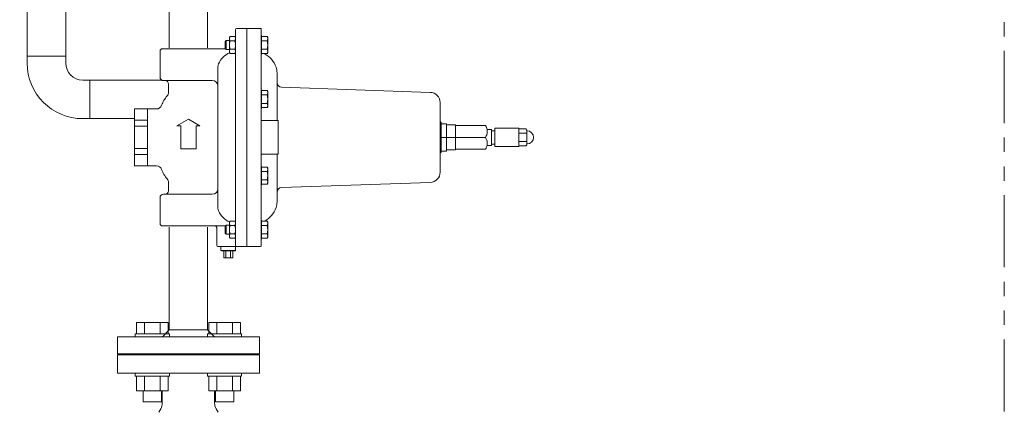
# Model space of a CAD drawing. Units: millimetres. Extents: x 4330 to 14425, y 7259 to 13224.
# Drawn here: x 4994 to 5860, y 10775 to 11121 of the extents above; entities that cross this region are included whole.
import ezdxf

# ---------------------------------------------------------------- set-up
doc = ezdxf.new("R2010")
doc.units = ezdxf.units.MM
for name, pattern in [('1', [1083.733332, 361.244444, 0, 361.244444, 0, 361.244444, 0]), ('PHANTOM', [63.5, 31.75, -6.35, 6.35, -6.35, 6.35, -6.35]), ('実線', [0])]:
    doc.linetypes.add(name, pattern=pattern)
for name, color, linetype in [('0001_02', 3, 'Continuous'), ('CSLAYER17', 7, 'Continuous'), ('HI_VB', 7, 'Continuous')]:
    doc.layers.add(name, color=color, linetype=linetype)
doc.layers.add('ガス配管細', color=4, linetype='Continuous', lineweight=20)
doc.styles.get("Standard").update_dxf_attribs({"font": 'simplex.shx', "bigfont": 'bigfont.shx'})
doc.dimstyles.new('ISO-25', dxfattribs={"dimtxt": 2.5, "dimasz": 2.5, "dimexe": 1.25, "dimexo": 0.625, "dimtad": 1, "dimdsep": 46, "dimtxsty": 'Standard', "dimcen": 2.5, "dimadec": 0, "dimazin": 0, "dimtfac": 1, "dimtmove": 0, "dimatfit": 3, "dimfxl": 1, "dimarcsym": 0})

# ---------------------------------------------------------------- blocks, each defined once
blk = doc.blocks.new('_Open30')
at = {"color": 0, "linetype": 'ByBlock', "lineweight": -2}
for p, q in [((-1, 0.268), (0, 0)), ((0, 0), (-1, -0.268)), ((0, 0), (-1, 0))]:
    blk.add_line(p, q, dxfattribs=at)
blk = doc.blocks.new('*D84')
at = {"color": 0, "linetype": '実線', "lineweight": 9, "ltscale": 0.001}
for p, q in [((5147.55, 12610.56), (4592.34, 12610.56)), ((5165.65, 9990.56), (4592.34, 9990.56))]:
    blk.add_line(p, q, dxfattribs=at)
at = {"color": 7, "linetype": '実線', "lineweight": 9, "ltscale": 0.001}
blk.add_line((4602.34, 10020.56), (4602.34, 12580.56), dxfattribs=at)
at = {"layer": 'Defpoints', "color": 0, "linetype": '実線', "lineweight": 25, "ltscale": 0.001}
for p in [(4602.34, 12610.56), (5162.55, 12610.56), (5180.65, 9990.56)]:
    blk.add_point(p, dxfattribs=at)
at = {"color": 7, "linetype": '実線', "lineweight": 9, "ltscale": 0.001, "xscale": 30, "yscale": 30, "zscale": 30}
for p, rotation in [((4602.34, 12610.56), 90), ((4602.34, 9990.56), 270)]:
    blk.add_blockref('_Open30', p, dxfattribs=dict(at, rotation=rotation))
at = {"color": 0, "linetype": '実線', "lineweight": 9, "ltscale": 0.001, "insert": (4562.34, 11300.56), "char_height": 50, "attachment_point": 5, "rotation": 90}
blk.add_mtext('2620', dxfattribs=at)

msp = doc.modelspace()

# ---------------------------------------------------------------- linework, layer by layer
at = {"color": 3, "linetype": 'Continuous', "lineweight": 9}
for p, q in [((5000.55, 11088.66), (5000.55, 11512.46)), ((5034.55, 11088.66), (5034.55, 11512.46)), ((5000.55, 11088.66), (5000.55, 11082.56)), ((5034.55, 11088.66), (5000.55, 11088.66)), ((5034.55, 11088.66), (5034.55, 11082.56)), ((5055.65, 11067.56), (5049.55, 11067.56)), ((5055.65, 11067.56), (5055.65, 11033.56)), ((5118.89, 11067.56), (5055.65, 11067.56)), ((5055.65, 11033.56), (5049.55, 11033.56)), ((5095.05, 11033.56), (5055.65, 11033.56))]:
    msp.add_line(p, q, dxfattribs=at)
at = {"color": 7, "linetype": 'Continuous', "lineweight": 9}
for p, q in [((5125.67, 11095.98), (5125.67, 11186.56)), ((5159.42, 11186.56), (5159.42, 11095.98)), ((5184.05, 11112.06), (5184.05, 10922.06)), ((5185.05, 11113.06), (5194.05, 11113.06)), ((5194.05, 11113.06), (5206.55, 11113.06)), ((5194.05, 11113.06), (5194.05, 10921.06)), ((5206.55, 10921.56), (5206.55, 11113.06)), ((5174.85, 11101.36), (5175.85, 11102.36)), ((5174.85, 11101.36), (5174.85, 11095.36)), ((5175.85, 11102.36), (5178.55, 11102.36)), ((5175.85, 11094.36), (5175.85, 11102.36)), ((5178.55, 11104.86), (5179.25, 11105.86)), ((5178.55, 11104.86), (5178.55, 11103.98)), ((5178.55, 11103.98), (5178.55, 11098.36)), ((5179.25, 11105.86), (5179.26, 11105.88)), ((5183.35, 11105.86), (5179.25, 11105.86)), ((5179.25, 11105.86), (5179.25, 11105.86)), ((5183.35, 11102.11), (5179.25, 11102.11)), ((5183.34, 11105.88), (5183.35, 11105.86)), ((5183.35, 11105.86), (5184.05, 11104.86)), ((5183.35, 11105.86), (5183.35, 11105.86)), ((5206.55, 11106.66), (5206.85, 11106.66)), ((5206.85, 11106.66), (5206.85, 11090.06)), ((5206.85, 11105.86), (5211.77, 11105.86)), ((5206.85, 11102.11), (5211.77, 11102.11)), ((5211.77, 11105.86), (5212.35, 11105.01)), ((5212.35, 11098.36), (5212.35, 11105.01)), ((5212.35, 11103.81), (5212.35, 11104.16)), ((5117.55, 11093.06), (5117.55, 11070.06)), ((5119.55, 11095.06), (5175.65, 11095.06)), ((5175.85, 11094.36), (5174.85, 11095.36)), ((5178.55, 11094.36), (5175.85, 11094.36)), ((5178.55, 11098.36), (5178.55, 11092.74)), ((5178.55, 11092.74), (5178.55, 11091.86)), ((5179.25, 11090.86), (5178.55, 11091.86)), ((5183.35, 11094.62), (5179.25, 11094.62)), ((5183.35, 11090.86), (5179.25, 11090.86)), ((5179.25, 11090.86), (5179.25, 11090.86)), ((5184.05, 11091.86), (5183.35, 11090.86)), ((5183.35, 11090.86), (5183.35, 11090.86)), ((5206.85, 11094.62), (5211.77, 11094.62)), ((5206.85, 11090.87), (5211.77, 11090.87)), ((5211.77, 11090.87), (5212.35, 11091.72)), ((5212.35, 11092.92), (5212.35, 11098.36)), ((5212.35, 11092.57), (5212.35, 11092.92)), ((5212.35, 11091.72), (5212.35, 11092.57)), ((5206.85, 11090.06), (5206.55, 11090.06)), ((5168.55, 11079.46), (5168.55, 10954.66)), ((5220.55, 11073.91), (5220.55, 11031.96)), ((5163.55, 11067.06), (5120.55, 11067.06)), ((5168.55, 10962.35), (5168.55, 11071.78)), ((5125.06, 11064.06), (5125.06, 11056.92)), ((5206.55, 11059.04), (5206.85, 11059.04)), ((5206.85, 11059.04), (5206.85, 11042.44)), ((5206.85, 11058.23), (5211.77, 11058.23)), ((5211.77, 11058.23), (5212.35, 11057.38)), ((5212.35, 11050.74), (5212.35, 11057.38)), ((5212.35, 11056.18), (5212.35, 11056.54)), ((5224.41, 11061.27), (5355.36, 11056.69)), ((5206.85, 11054.48), (5211.77, 11054.48)), ((5212.35, 11045.29), (5212.35, 11050.74)), ((5364.05, 10986.43), (5364.05, 11047.7)), ((5106.55, 11042.06), (5095.05, 11042.06)), ((5095.05, 10992.06), (5095.05, 11042.06)), ((5114.29, 11042.06), (5106.55, 11042.06)), ((5106.55, 10992.06), (5106.55, 11042.06)), ((5206.85, 11042.44), (5206.55, 11042.44)), ((5206.85, 11047), (5211.77, 11047)), ((5206.85, 11043.24), (5211.77, 11043.24)), ((5211.77, 11043.24), (5212.35, 11044.09)), ((5212.35, 11044.94), (5212.35, 11045.29)), ((5212.35, 11044.09), (5212.35, 11044.94)), ((5106.55, 11032.08), (5095.05, 11032.08)), ((5132.39, 11027.22), (5142.55, 11033.09)), ((5152.71, 11027.22), (5142.55, 11033.09)), ((5206.55, 11031.96), (5221.55, 11031.96)), ((5221.55, 11031.96), (5221.55, 11002.16)), ((5364.05, 11031.06), (5365.05, 11030.06)), ((5365.05, 11004.06), (5365.05, 11030.06)), ((5106.55, 11026.86), (5095.05, 11026.86)), ((5135.77, 11027.22), (5132.39, 11027.22)), ((5135.77, 11006.9), (5135.77, 11027.22)), ((5149.32, 11006.9), (5149.32, 11027.22)), ((5149.32, 11027.22), (5152.71, 11027.22)), ((5365.05, 11029.06), (5369.55, 11029.06)), ((5369.55, 11005.06), (5369.55, 11029.06)), ((5369.55, 11028.08), (5377.55, 11028.07)), ((5377.55, 11006.06), (5377.55, 11028.07)), ((5377.55, 11027.56), (5403.92, 11027.56)), ((5405.34, 11024.06), (5409.22, 11024.06)), ((5409.22, 11024.06), (5409.22, 11010.06)), ((5409.22, 11022.96), (5412.22, 11022.96)), ((5412.22, 11025.06), (5433.42, 11025.06)), ((5412.22, 11025.06), (5412.22, 11009.06)), ((5433.42, 11009.06), (5433.42, 11025.06)), ((5439.37, 11024.57), (5433.42, 11024.57)), ((5439.37, 11024.57), (5440.42, 11023.52)), ((5440.42, 11010.61), (5440.42, 11023.52)), ((5365.05, 11017.07), (5369.55, 11017.07)), ((5377.55, 11017.06), (5369.55, 11017.06)), ((5377.55, 11017.06), (5403.92, 11017.06)), ((5440.42, 11020.82), (5433.42, 11020.82)), ((5440.42, 11013.31), (5433.42, 11013.31)), ((5106.55, 11007.26), (5095.05, 11007.26)), ((5142.55, 11006.9), (5135.77, 11006.9)), ((5142.55, 11006.9), (5149.32, 11006.9)), ((5365.05, 11004.06), (5364.05, 11003.06)), ((5365.05, 11005.06), (5369.55, 11005.06)), ((5377.55, 11006.06), (5369.55, 11006.06)), ((5377.55, 11006.56), (5403.92, 11006.56)), ((5409.22, 11010.06), (5405.27, 11010.06)), ((5412.22, 11011.16), (5409.22, 11011.16)), ((5433.42, 11009.06), (5412.22, 11009.06)), ((5439.37, 11009.56), (5433.42, 11009.56)), ((5440.42, 11010.61), (5439.37, 11009.56)), ((5106.55, 11002.04), (5095.05, 11002.04)), ((5206.55, 11002.16), (5221.55, 11002.16)), ((5220.55, 11002.16), (5220.55, 10960.21)), ((5095.05, 10992.06), (5106.55, 10992.06)), ((5106.55, 10992.06), (5114.29, 10992.06)), ((5206.55, 10991.69), (5206.85, 10991.69)), ((5206.85, 10991.69), (5206.85, 10975.09)), ((5206.85, 10990.88), (5211.77, 10990.88)), ((5206.85, 10987.13), (5211.77, 10987.13)), ((5211.77, 10990.88), (5212.35, 10990.03)), ((5212.35, 10983.39), (5212.35, 10990.03)), ((5212.35, 10988.83), (5212.35, 10989.18)), ((5206.85, 10979.64), (5211.77, 10979.64)), ((5212.35, 10977.94), (5212.35, 10983.39)), ((5212.35, 10977.59), (5212.35, 10977.94)), ((5125.06, 10977.2), (5125.06, 10970.06)), ((5206.85, 10975.09), (5206.55, 10975.09)), ((5206.85, 10975.89), (5211.77, 10975.89)), ((5211.77, 10975.89), (5212.35, 10976.74)), ((5212.35, 10976.74), (5212.35, 10977.59)), ((5355.36, 10977.43), (5224.41, 10972.86)), ((5117.55, 10964.06), (5117.55, 10941.06)), ((5120.55, 10967.06), (5163.55, 10967.06)), ((5178.55, 10942.26), (5179.25, 10943.26)), ((5183.35, 10943.26), (5179.25, 10943.26)), ((5179.25, 10943.26), (5179.25, 10943.26)), ((5183.35, 10943.26), (5184.05, 10942.26)), ((5183.35, 10943.26), (5183.35, 10943.26)), ((5206.55, 10944.06), (5206.85, 10944.06)), ((5206.85, 10944.06), (5206.85, 10927.46)), ((5206.85, 10943.26), (5211.77, 10943.26)), ((5211.77, 10943.26), (5212.35, 10942.41)), ((5175.65, 10939.06), (5119.55, 10939.06)), ((5125.67, 10938.14), (5125.67, 10847.56)), ((5159.42, 10847.56), (5159.42, 10938.14)), ((5167.55, 10937.06), (5167.55, 10922.06)), ((5174.85, 10938.76), (5175.85, 10939.76)), ((5174.85, 10938.76), (5174.85, 10932.76)), ((5175.85, 10939.76), (5178.55, 10939.76)), ((5175.85, 10931.76), (5175.85, 10939.76)), ((5178.55, 10942.26), (5178.55, 10941.38)), ((5178.55, 10941.38), (5178.55, 10935.76)), ((5178.55, 10935.76), (5178.55, 10930.14)), ((5183.35, 10939.5), (5179.25, 10939.5)), ((5206.85, 10939.5), (5211.77, 10939.5)), ((5212.35, 10935.76), (5212.35, 10942.41)), ((5212.35, 10941.2), (5212.35, 10941.56)), ((5212.35, 10930.32), (5212.35, 10935.76)), ((5175.85, 10931.76), (5174.85, 10932.76)), ((5178.55, 10931.76), (5175.85, 10931.76)), ((5178.55, 10930.14), (5178.55, 10929.26)), ((5179.25, 10928.26), (5178.55, 10929.26)), ((5183.35, 10932.02), (5179.25, 10932.02)), ((5179.26, 10928.24), (5179.25, 10928.26)), ((5183.35, 10928.26), (5179.25, 10928.26)), ((5179.25, 10928.26), (5179.25, 10928.26)), ((5179.25, 10928.26), (5179.25, 10928.26)), ((5183.35, 10928.26), (5183.34, 10928.24)), ((5184.05, 10929.26), (5183.35, 10928.26)), ((5183.35, 10928.26), (5183.35, 10928.26)), ((5183.35, 10928.26), (5183.35, 10928.26)), ((5206.85, 10927.46), (5206.55, 10927.46)), ((5206.85, 10932.02), (5211.77, 10932.02)), ((5206.85, 10928.27), (5211.77, 10928.27)), ((5211.77, 10928.27), (5212.35, 10929.12)), ((5212.35, 10929.96), (5212.35, 10930.32)), ((5212.35, 10929.12), (5212.35, 10929.96)), ((5168.55, 10921.06), (5185.05, 10921.06)), ((5171.13, 10921.08), (5171.01, 10917.55)), ((5171.01, 10917.55), (5171.49, 10917.06)), ((5171.01, 10917.55), (5184.09, 10917.55)), ((5183.61, 10917.06), (5184.09, 10917.55)), ((5184.09, 10917.55), (5183.97, 10921.08)), ((5194.05, 10921.06), (5185.05, 10921.06)), ((5206.05, 10921.06), (5194.05, 10921.06)), ((5183.61, 10917.06), (5171.49, 10917.06)), ((5173.55, 10917.06), (5173.55, 10911.06)), ((5181.55, 10911.06), (5173.55, 10911.06)), ((5175.49, 10917.06), (5175.49, 10911.06)), ((5179.61, 10917.06), (5179.61, 10911.06)), ((5181.55, 10917.06), (5181.55, 10911.06)), ((5125.67, 10847.56), (5119.67, 10841.56)), ((5159.42, 10847.56), (5125.67, 10847.56)), ((5165.42, 10841.56), (5159.42, 10847.56))]:
    msp.add_line(p, q, dxfattribs=at)
for centre, radius, start, end in [((5185.05, 11112.06), 1, 90, 180), ((5209.01, 11103.98), 3.34, 325.79484, 34.20578), ((5199.93, 11098.36), 12.41, 342.45657, 17.54343), ((5119.55, 11093.06), 2, 90, 180), ((5186.05, 11074.56), 18.5, 113.20994, 156.92608), ((5199.12, 11071.47), 21.82, 19.87254, 62.77144), ((5209.01, 11092.75), 3.34, 325.79453, 34.20547), ((5174.55, 11079.46), 6, 156.92608, 180), ((5205.52, 11073.74), 15.02, 0.64457, 20.02072), ((5120.55, 11070.06), 3, 180, 270), ((5122.06, 11064.06), 3, 0, 90), ((5163.55, 11062.06), 5, 5.66084, 89.8923), ((5224.55, 11065.26), 4, 180, 268), ((5120.06, 11056.92), 5, 318.54661, 0), ((5209.01, 11056.36), 3.34, 325.79484, 34.20578), ((5355.05, 11047.7), 9, 0, 88), ((5142.55, 11037.06), 25, 138.54661, 160.58914), ((5199.93, 11050.74), 12.41, 342.45657, 17.54343), ((5114.26, 11047.06), 5, 270.31342, 340.24984), ((5209.01, 11045.12), 3.34, 325.79453, 34.20547), ((5440.42, 11017.06), 5.8, 270, 90), ((5114.26, 10987.07), 5, 19.75016, 89.68658), ((5142.55, 10997.06), 25, 199.41646, 221.45339), ((5209.01, 10989), 3.34, 325.79484, 34.20578), ((5199.93, 10983.39), 12.41, 342.45657, 17.54343), ((5355.05, 10986.43), 9, 272, 0), ((5120.06, 10977.2), 5, 0, 41.45339), ((5209.01, 10977.77), 3.34, 325.79453, 34.20547), ((5122.06, 10970.06), 3, 270, 0), ((5163.55, 10972.06), 5, 270.1077, 354.33916), ((5224.55, 10968.86), 4, 92, 180), ((5120.55, 10964.06), 3, 90, 180), ((5174.55, 10954.66), 6, 180, 203.07392), ((5186.05, 10959.56), 18.5, 203.07392, 247.12358), ((5199.12, 10962.66), 21.82, 297.22856, 340.12746), ((5205.52, 10960.38), 15.02, 339.97928, 359.35543), ((5209.01, 10941.38), 3.34, 325.79484, 34.20578), ((5119.55, 10941.06), 2, 180, 270), ((5165.55, 10937.06), 2, 0, 90), ((5199.93, 10935.76), 12.41, 342.45657, 17.54343), ((5209.01, 10930.14), 3.34, 325.79453, 34.20547), ((5168.55, 10922.06), 1, 180, 270), ((5185.05, 10922.06), 1, 180, 270), ((5206.05, 10921.56), 0.5, 270, 0)]:
    msp.add_arc(centre, radius, start, end, dxfattribs=at)
at = {"color": 3, "linetype": 'Continuous', "lineweight": 9}
for radius in [49, 15]:
    msp.add_arc((5049.55, 11082.56), radius, 180, 270, dxfattribs=at)
at = {"color": 7, "linetype": 'Continuous', "lineweight": 9}
for points, knots in [([(5178.55, 11103.98), (5178.55, 11104.05), (5178.56, 11104.69), (5178.92, 11105.31), (5179.25, 11105.86)], [0, 0, 0, 0, 0.100598, 1, 1, 1, 1]), ([(5179.25, 11102.11), (5179.05, 11102.41), (5178.66, 11103.02), (5178.59, 11103.66), (5178.55, 11103.98)], [0, 0, 0, 0, 0.493565, 1, 1, 1, 1]), ([(5179.25, 11102.11), (5179.14, 11101.79), (5178.73, 11100.58), (5178.63, 11099.31), (5178.55, 11098.36)], [0, 0, 0, 0, 0.260872, 1, 1, 1, 1]), ([(5183.35, 11105.86), (5183.54, 11105.56), (5183.93, 11104.95), (5184.01, 11104.31), (5184.05, 11103.98)], [0, 0, 0, 0, 0.493565, 1, 1, 1, 1]), ([(5184.05, 11103.98), (5184.05, 11103.92), (5184.03, 11103.28), (5183.67, 11102.66), (5183.35, 11102.11)], [0, 0, 0, 0, 0.100602, 1, 1, 1, 1]), ([(5184.05, 11098.36), (5183.97, 11099.31), (5183.86, 11100.58), (5183.45, 11101.79), (5183.35, 11102.11)], [0, 0, 0, 0, 0.739128, 1, 1, 1, 1]), ([(5178.55, 11098.36), (5178.56, 11098.06), (5178.59, 11096.78), (5178.96, 11095.56), (5179.25, 11094.62)], [0, 0, 0, 0, 0.239066, 1, 1, 1, 1]), ([(5179.25, 11094.62), (5179.05, 11094.32), (5178.66, 11093.71), (5178.59, 11093.07), (5178.55, 11092.74)], [0, 0, 0, 0, 0.493565, 1, 1, 1, 1]), ([(5178.55, 11092.74), (5178.55, 11092.68), (5178.56, 11092.04), (5178.92, 11091.42), (5179.25, 11090.86)], [0, 0, 0, 0, 0.100599, 1, 1, 1, 1]), ([(5183.35, 11094.62), (5183.63, 11095.56), (5184, 11096.78), (5184.04, 11098.06), (5184.05, 11098.36)], [0, 0, 0, 0, 0.760934, 1, 1, 1, 1]), ([(5184.05, 11092.74), (5184.05, 11092.81), (5184.03, 11093.45), (5183.67, 11094.07), (5183.35, 11094.62)], [0, 0, 0, 0, 0.100602, 1, 1, 1, 1]), ([(5183.35, 11090.86), (5183.54, 11091.17), (5183.93, 11091.78), (5184.01, 11092.42), (5184.05, 11092.74)], [0, 0, 0, 0, 0.493567, 1, 1, 1, 1]), ([(5370.53, 11028.06), (5370.38, 11028.06), (5369.81, 11028.06), (5369.66, 11028.06), (5369.55, 11028.06)], [0, 0, 0, 0, 0.257545, 1, 1, 1, 1]), ([(5403.92, 11027.56), (5404.25, 11026.95), (5404.87, 11025.79), (5405.43, 11023.96), (5405.62, 11022.1), (5405.33, 11020.23), (5404.73, 11018.53), (5404.17, 11017.51), (5403.92, 11017.06)], [0, 0, 0, 0, 0.183653, 0.350241, 0.516506, 0.690466, 0.864853, 1, 1, 1, 1]), ([(5403.92, 11006.56), (5404.3, 11007.28), (5405.08, 11008.74), (5405.58, 11010.89), (5405.54, 11012.86), (5405.07, 11014.88), (5404.36, 11016.24), (5403.92, 11017.06)], [0, 0, 0, 0, 0.21619, 0.439771, 0.593426, 0.752215, 1, 1, 1, 1]), ([(5178.55, 10941.38), (5178.55, 10941.45), (5178.56, 10942.08), (5178.92, 10942.7), (5179.25, 10943.26)], [0, 0, 0, 0, 0.100602, 1, 1, 1, 1]), ([(5183.35, 10943.26), (5183.54, 10942.96), (5183.93, 10942.35), (5184.01, 10941.71), (5184.05, 10941.38)], [0, 0, 0, 0, 0.493565, 1, 1, 1, 1]), ([(5179.25, 10939.5), (5179.05, 10939.8), (5178.66, 10940.42), (5178.59, 10941.06), (5178.55, 10941.38)], [0, 0, 0, 0, 0.493567, 1, 1, 1, 1]), ([(5179.25, 10939.5), (5179.14, 10939.19), (5178.73, 10937.98), (5178.63, 10936.7), (5178.55, 10935.76)], [0, 0, 0, 0, 0.260872, 1, 1, 1, 1]), ([(5178.55, 10935.76), (5178.56, 10935.46), (5178.59, 10934.18), (5178.96, 10932.95), (5179.25, 10932.02)], [0, 0, 0, 0, 0.239064, 1, 1, 1, 1]), ([(5184.05, 10941.38), (5184.05, 10941.32), (5184.03, 10940.68), (5183.67, 10940.06), (5183.35, 10939.5)], [0, 0, 0, 0, 0.100599, 1, 1, 1, 1]), ([(5184.05, 10935.76), (5183.97, 10936.7), (5183.86, 10937.98), (5183.45, 10939.19), (5183.35, 10939.5)], [0, 0, 0, 0, 0.739128, 1, 1, 1, 1]), ([(5183.35, 10932.02), (5183.63, 10932.95), (5184, 10934.18), (5184.04, 10935.46), (5184.05, 10935.76)], [0, 0, 0, 0, 0.760936, 1, 1, 1, 1]), ([(5179.25, 10932.02), (5179.05, 10931.72), (5178.66, 10931.11), (5178.59, 10930.46), (5178.55, 10930.14)], [0, 0, 0, 0, 0.493567, 1, 1, 1, 1]), ([(5178.55, 10930.14), (5178.55, 10930.08), (5178.56, 10929.44), (5178.92, 10928.82), (5179.25, 10928.26)], [0, 0, 0, 0, 0.100602, 1, 1, 1, 1]), ([(5184.05, 10930.14), (5184.05, 10930.2), (5184.03, 10930.84), (5183.67, 10931.46), (5183.35, 10932.02)], [0, 0, 0, 0, 0.100599, 1, 1, 1, 1]), ([(5183.35, 10928.26), (5183.54, 10928.56), (5183.93, 10929.17), (5184.01, 10929.82), (5184.05, 10930.14)], [0, 0, 0, 0, 0.493565, 1, 1, 1, 1]), ([(5173.54, 10916.14), (5173.54, 10916.13), (5173.54, 10916.1), (5173.55, 10916.08), (5173.55, 10916.06)], [0, 0, 0, 0, 0.03992944, 0.0799011, 0.0799011, 0.0799011, 0.0799011]), ([(5182.47, 10917.06), (5182.48, 10917.06), (5182.51, 10917.06), (5182.53, 10917.06), (5182.55, 10917.06)], [0, 0, 0, 0, 0.03872649, 0.07742846, 0.07742846, 0.07742846, 0.07742846])]:
    msp.add_open_spline(points, degree=3, knots=knots, dxfattribs=at)
at = {"layer": '0001_02', "color": 7, "linetype": '1', "lineweight": 9}
for p, q in [((5080.05, 10841.56), (5205.05, 10841.56)), ((5142.55, 10841.56), (5174.74, 10841.56)), ((5080.05, 10826.56), (5205.05, 10826.56)), ((5107.55, 10825.56), (5177.55, 10825.56))]:
    msp.add_line(p, q, dxfattribs=at)
at = {"layer": '0001_02', "color": 7, "linetype": 'ByBlock', "lineweight": 9}
for p, q in [((5080.05, 10826.56), (5080.05, 10841.56)), ((5205.05, 10826.56), (5205.05, 10841.56)), ((5107.55, 10825.56), (5107.55, 10826.56)), ((5177.55, 10825.56), (5177.55, 10826.56))]:
    msp.add_line(p, q, dxfattribs=at)
at = {"layer": 'CSLAYER17', "color": 3, "linetype": 'Continuous', "lineweight": 9}
for p, q in [((5096.87, 10854.16), (5124.58, 10854.16)), ((5096.87, 10844.16), (5096.87, 10854.16)), ((5103.8, 10844.16), (5103.8, 10854.16)), ((5117.66, 10844.16), (5117.66, 10854.16)), ((5124.58, 10844.16), (5124.58, 10854.16)), ((5188.22, 10854.16), (5160.51, 10854.16)), ((5160.51, 10844.16), (5160.51, 10854.16)), ((5167.44, 10844.16), (5167.44, 10854.16)), ((5181.3, 10844.16), (5181.3, 10854.16)), ((5188.22, 10844.16), (5188.22, 10854.16)), ((5095.73, 10844.16), (5125.73, 10844.16)), ((5095.73, 10844.16), (5095.73, 10841.56)), ((5125.73, 10844.16), (5125.73, 10841.56)), ((5189.37, 10844.16), (5159.37, 10844.16)), ((5159.37, 10844.16), (5159.37, 10841.56)), ((5189.37, 10844.16), (5189.37, 10841.56)), ((5095.73, 10806.96), (5095.73, 10809.56)), ((5095.73, 10806.96), (5125.73, 10806.96)), ((5096.87, 10806.96), (5096.87, 10793.96)), ((5103.8, 10806.96), (5103.8, 10793.96)), ((5117.66, 10806.96), (5117.66, 10793.96)), ((5124.58, 10806.96), (5124.58, 10793.96)), ((5125.73, 10806.96), (5125.73, 10809.56)), ((5159.37, 10806.96), (5159.37, 10809.56)), ((5189.37, 10806.96), (5159.37, 10806.96)), ((5160.51, 10806.96), (5160.51, 10793.96)), ((5167.44, 10806.96), (5167.44, 10793.96)), ((5181.3, 10806.96), (5181.3, 10793.96)), ((5188.22, 10806.96), (5188.22, 10793.96)), ((5189.37, 10806.96), (5189.37, 10809.56)), ((5096.87, 10793.96), (5124.58, 10793.96)), ((5102.73, 10793.96), (5102.73, 10784.16)), ((5118.73, 10793.96), (5118.73, 10784.16)), ((5188.22, 10793.96), (5160.51, 10793.96)), ((5166.37, 10793.96), (5166.37, 10784.16)), ((5182.37, 10793.96), (5182.37, 10784.16)), ((5102.73, 10784.16), (5118.73, 10784.16)), ((5182.37, 10784.16), (5166.37, 10784.16))]:
    msp.add_line(p, q, dxfattribs=at)
at = {"layer": 'HI_VB', "color": 6, "lineweight": 9}
for p, q in [((5119.55, 10793.96), (5119.55, 10783.14)), ((5165.55, 10793.96), (5165.55, 10783.14)), ((5116.39, 10774.98), (5118.21, 10778.14)), ((5168.71, 10774.98), (5166.89, 10778.14))]:
    msp.add_line(p, q, dxfattribs=at)
msp.add_lwpolyline([(5080.05, 10825.56), (5080.05, 10809.56), (5205.05, 10809.56), (5205.05, 10825.56)], close=True, dxfattribs=at)
for centre, start, end in [((5109.55, 10783.14), 330, 0), ((5175.55, 10783.14), 180, 210)]:
    msp.add_arc(centre, 10, start, end, dxfattribs=at)
at = {"layer": 'ガス配管細', "color": 1, "linetype": 'PHANTOM', "lineweight": 15, "ltscale": 2}
msp.add_line((5860.48, 12998.17), (5860.48, 9617.17), dxfattribs=at)

# ---------------------------------------------------------------- dimensions: what is measured, and where the dimension line sits
at = {"linetype": '実線', "lineweight": 9, "ltscale": 0.001}
dim = msp.add_linear_dim(base=(4602.34, 12610.56), p1=(5180.65, 9990.56), p2=(5162.55, 12610.56), angle=90, dimstyle='ISO-25', override={"dimtxt": 50, "dimasz": 30, "dimexe": 10, "dimexo": 15, "dimgap": 15, "dimdec": 0, "dimblk1": 'Open30', "dimblk2": 'Open30', "dimsah": 1, "dimclrd": 7, "dimlwd": 9, "dimlwe": 9}, dxfattribs=at)
dim.commit()
dim.dimension.update_dxf_attribs({"geometry": '*D84', "text_midpoint": (4602.34, 11300.56), "dimtype": 160})

doc.saveas('drawing.dxf')
